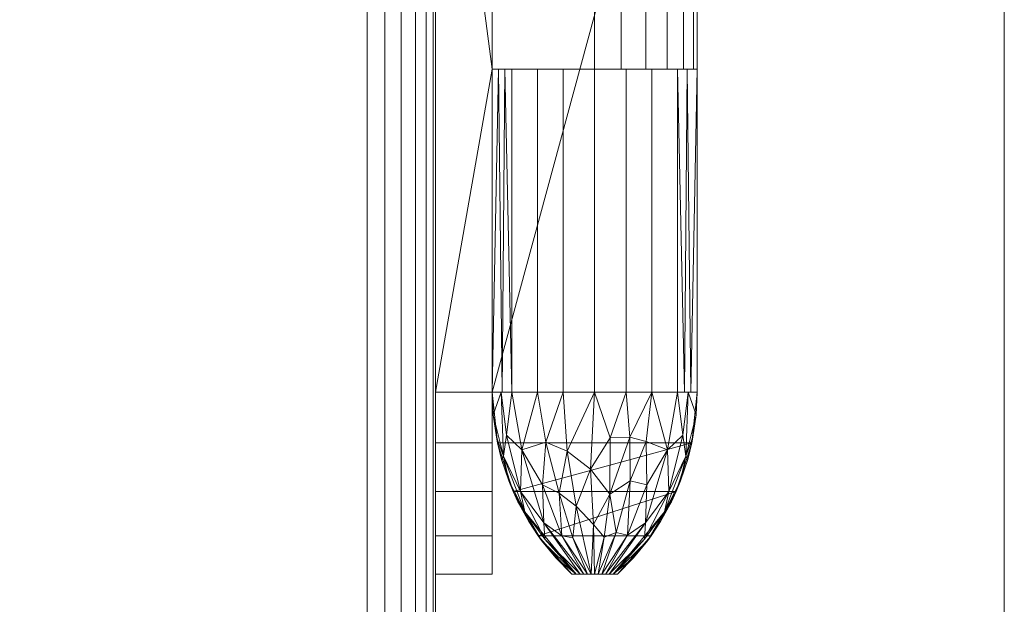
# Model space of a CAD drawing. Units: millimetres. Extents: x 0 to 4587, y -1104 to 2432.
# Drawn here: x 1244 to 1460, y 232 to 361 of the extents above; entities that cross this region are included whole.
import ezdxf

# ---------------------------------------------------------------- set-up
doc = ezdxf.new("R2010")
doc.units = ezdxf.units.MM
doc.layers.add('Moffat_Details', color=160, linetype='CONTINUOUS')
doc.layers.add('Moffat_Profile', color=10, linetype='CONTINUOUS')

msp = doc.modelspace()

# ---------------------------------------------------------------- meshes
at = {"layer": 'Moffat_Details', "lineweight": 9, "true_color": 0x000000}
mesh = msp.add_polyface(dxfattribs=at)
corners = [(1347.5, 445, -2122.5), (1347.5, 374, -2122.5), (1347.5, 374, -2077.5), (1347.5, 445, -2077.5), (1347.5, 456.15, -2078.65), (1347.5, 466.83, -2082.07), (1347.5, 476.58, -2087.59), (1347.5, 485, -2095), (1347.5, 485, -2105), (1347.5, 476.58, -2112.41), (1347.5, 466.83, -2117.93), (1347.5, 456.15, -2121.35), (1347.5, 279, -2077.5), (1347.5, 350, -2077.5), (1347.5, 350, -2122.5), (1347.5, 279, -2122.5), (1347.5, 267.85, -2121.35), (1347.5, 257.17, -2117.93), (1347.5, 247.42, -2112.41), (1347.5, 239, -2105), (1347.5, 239, -2095), (1347.5, 247.42, -2087.59), (1347.5, 257.17, -2082.07), (1347.5, 267.85, -2078.65)]
mesh.append_faces([[corners[k] for k in face] for face in [(6, 9, 8, 7)]], dxfattribs={"vtx0": -1})
mesh.append_faces([[corners[k] for k in face] for face in [(3, 0, 11, 4)]], dxfattribs={"vtx0": -1, "vtx2": -1})
mesh.append_faces([[corners[k] for k in face] for face in [(13, 12, 15, 14)]], dxfattribs={"vtx1": -1})
mesh.append_faces([[corners[k] for k in face] for face in [(5, 4, 11, 10), (6, 5, 10, 9), (22, 21, 18, 17), (23, 22, 17, 16), (12, 23, 16, 15)]], dxfattribs={"vtx1": -1, "vtx3": -1})
mesh.append_faces([[corners[k] for k in face] for face in [(2, 1, 0, 3)]], dxfattribs={"vtx2": -1})
mesh.append_faces([[corners[k] for k in face] for face in [(21, 20, 19, 18)]], dxfattribs={"vtx3": -1})
mesh = msp.add_polyface(dxfattribs=at)
corners = [(1347.5, 279, -2122.5), (1347.5, 350, -2122.5), (1392.5, 350, -2122.5), (1392.5, 279, -2122.5), (1391.35, 267.85, -2122.5), (1387.93, 257.17, -2122.5), (1382.41, 247.42, -2122.5), (1375, 239, -2122.5), (1365, 239, -2122.5), (1357.59, 247.42, -2122.5), (1352.07, 257.17, -2122.5), (1348.65, 267.85, -2122.5), (1392.5, 445, -2122.5), (1392.5, 374, -2122.5), (1347.5, 374, -2122.5), (1347.5, 445, -2122.5), (1348.65, 456.15, -2122.5), (1352.07, 466.83, -2122.5), (1357.59, 476.58, -2122.5), (1365, 485, -2122.5), (1375, 485, -2122.5), (1382.41, 476.58, -2122.5), (1387.93, 466.83, -2122.5), (1391.35, 456.15, -2122.5)]
mesh.append_faces([[corners[k] for k in face] for face in [(0, 3, 2, 1)]], dxfattribs={"vtx0": -1})
mesh.append_faces([[corners[k] for k in face] for face in [(19, 18, 21, 20)]], dxfattribs={"vtx1": -1})
mesh.append_faces([[corners[k] for k in face] for face in [(10, 9, 6, 5), (11, 10, 5, 4), (0, 11, 4, 3), (16, 15, 12, 23), (17, 16, 23, 22), (18, 17, 22, 21)]], dxfattribs={"vtx1": -1, "vtx3": -1})
mesh.append_faces([[corners[k] for k in face] for face in [(9, 8, 7, 6), (15, 14, 13, 12)]], dxfattribs={"vtx3": -1})
mesh = msp.add_polyface(dxfattribs=at)
corners = [(1392.5, 279, -2135), (1392.5, 445, -2135), (1391.35, 456.15, -2135), (1387.93, 466.83, -2135), (1382.41, 476.58, -2135), (1375, 485, -2135), (1365, 485, -2135), (1357.59, 476.58, -2135), (1352.07, 466.83, -2135), (1348.65, 456.15, -2135), (1347.5, 445, -2135), (1347.5, 279, -2135), (1348.65, 267.85, -2135), (1352.07, 257.17, -2135), (1357.59, 247.42, -2135), (1365, 239, -2135), (1375, 239, -2135), (1382.41, 247.42, -2135), (1387.93, 257.17, -2135), (1391.35, 267.85, -2135)]
mesh.append_faces([[corners[k] for k in face] for face in [(14, 17, 16, 15)]], dxfattribs={"vtx0": -1})
mesh.append_faces([[corners[k] for k in face] for face in [(1, 9, 3, 2), (0, 11, 1)]], dxfattribs={"vtx0": -1, "vtx1": -1})
mesh.append_faces([[corners[k] for k in face] for face in [(7, 4, 3, 8), (3, 9, 8), (14, 18, 17)]], dxfattribs={"vtx0": -1, "vtx2": -1})
mesh.append_faces([[corners[k] for k in face] for face in [(13, 12, 19)]], dxfattribs={"vtx1": -1, "vtx2": -1})
mesh.append_faces([[corners[k] for k in face] for face in [(12, 11, 0, 19), (14, 13, 19, 18)]], dxfattribs={"vtx1": -1, "vtx3": -1})
mesh.append_faces([[corners[k] for k in face] for face in [(6, 5, 4, 7)]], dxfattribs={"vtx2": -1})
mesh.append_faces([[corners[k] for k in face] for face in [(11, 10, 9, 1)]], dxfattribs={"vtx2": -1, "vtx3": -1})
mesh = msp.add_polyface(dxfattribs=at)
corners = [(1347.5, 445, -2135), (1347.5, 445, -2122.5), (1347.5, 374, -2122.5), (1347.5, 350, -2122.5), (1347.5, 279, -2122.5), (1347.5, 279, -2135)]
mesh.append_faces([[corners[k] for k in face] for face in [(2, 5, 4, 3)]], dxfattribs={"vtx0": -1})
mesh.append_faces([[corners[k] for k in face] for face in [(1, 0, 5, 2)]], dxfattribs={"vtx2": -1})
mesh = msp.add_polyface(dxfattribs=at)
corners = [(1392.5, 374, -2122.5), (1392.5, 445, -2122.5), (1392.5, 445, -2135), (1392.5, 279, -2135), (1392.5, 279, -2122.5), (1392.5, 350, -2122.5), (1392.5, 350, -2100), (1392.5, 374, -2100)]
mesh.append_faces([[corners[k] for k in face] for face in [(5, 0, 7, 6), (2, 5, 4, 3)]], dxfattribs={"vtx0": -1})
mesh.append_faces([[corners[k] for k in face] for face in [(5, 2, 1, 0)]], dxfattribs={"vtx0": -1, "vtx3": -1})
mesh = msp.add_polyface(dxfattribs=at)
corners = [(1392.5, 374, -2100), (1392.5, 350, -2100), (1391.73, 350, -2094.18), (1389.49, 350, -2088.75), (1385.91, 350, -2084.09), (1381.25, 350, -2080.51), (1375.82, 350, -2078.27), (1370, 350, -2077.5), (1370, 374, -2077.5), (1375.82, 374, -2078.27), (1381.25, 374, -2080.51), (1385.91, 374, -2084.09), (1389.49, 374, -2088.75), (1391.73, 374, -2094.18)]
mesh.append_faces([[corners[k] for k in face] for face in [(9, 6, 5, 10), (4, 11, 10, 5), (11, 4, 3, 12), (12, 3, 2, 13)]], dxfattribs={"vtx0": -1, "vtx2": -1})
mesh.append_faces([[corners[k] for k in face] for face in [(8, 7, 6, 9), (1, 0, 13, 2)]], dxfattribs={"vtx2": -1})
mesh = msp.add_polyface(dxfattribs=at)
corners = [(1392.5, 350, -2100), (1392.5, 350, -2122.5), (1347.5, 350, -2122.5), (1347.5, 350, -2077.5), (1370, 350, -2077.5), (1375.82, 350, -2078.27), (1381.25, 350, -2080.51), (1385.91, 350, -2084.09), (1389.49, 350, -2088.75), (1391.73, 350, -2094.18)]
mesh.append_faces([[corners[k] for k in face] for face in [(8, 5, 4)]], dxfattribs={"vtx0": -1, "vtx2": -1})
mesh.append_faces([[corners[k] for k in face] for face in [(4, 2, 1, 0), (4, 0, 9, 8)]], dxfattribs={"vtx0": -1, "vtx3": -1})
mesh.append_faces([[corners[k] for k in face] for face in [(3, 2, 4)]], dxfattribs={"vtx1": -1})
mesh.append_faces([[corners[k] for k in face] for face in [(8, 7, 6, 5)]], dxfattribs={"vtx3": -1})
mesh = msp.add_polyface(dxfattribs=at)
corners = [(1347.5, 279, -2100), (1347.5, 350, -2100), (1351.8, 350, -2086.77), (1363.05, 350, -2078.6), (1376.95, 350, -2078.6), (1388.2, 350, -2086.77), (1392.5, 350, -2100), (1392.5, 279, -2100), (1388.2, 279, -2086.77), (1376.95, 279, -2078.6), (1363.05, 279, -2078.6), (1351.8, 279, -2086.77), (1350.28, 350, -2091.43), (1349.65, 279, -2093.39), (1357.42, 279, -2082.69), (1357.42, 350, -2082.69), (1370, 350, -2078.6), (1370, 279, -2078.6), (1382.58, 279, -2082.69), (1382.58, 350, -2082.69), (1389.72, 279, -2091.43), (1390.35, 350, -2093.39), (1348.89, 350, -2095.72), (1391.11, 279, -2095.72)]
mesh.append_faces([[corners[k] for k in face] for face in [(11, 12, 13), (21, 23, 6), (5, 20, 21), (20, 5, 8)]], dxfattribs={"vtx0": -1, "vtx1": -1})
mesh.append_faces([[corners[k] for k in face] for face in [(13, 12, 22), (14, 15, 2, 11), (10, 3, 15, 14), (11, 2, 12), (16, 17, 9, 4), (21, 20, 23), (18, 19, 4, 9), (19, 18, 8, 5), (17, 16, 3, 10)]], dxfattribs={"vtx0": -1, "vtx2": -1})
mesh.append_faces([[corners[k] for k in face] for face in [(0, 13, 22)]], dxfattribs={"vtx1": -1, "vtx2": -1})
mesh.append_faces([[corners[k] for k in face] for face in [(22, 1, 0), (23, 7, 6)]], dxfattribs={"vtx2": -1})
mesh = msp.add_polyface(dxfattribs=at)
corners = [(1370, 350, -2100), (1347.5, 350, -2100), (1347.5, 350, -2122.5), (1392.5, 350, -2122.5), (1392.5, 350, -2100)]
mesh.append_faces([[corners[k] for k in face] for face in [(0, 4, 3)]], dxfattribs={"vtx2": -1})
mesh.append_faces([[corners[k] for k in face] for face in [(3, 2, 1, 0)]], dxfattribs={"vtx3": -1})
mesh = msp.add_polyface(dxfattribs=at)
corners = [(1347.5, 350, -2100), (1370, 350, -2100), (1392.5, 350, -2100), (1388.2, 350, -2086.77), (1376.95, 350, -2078.6), (1363.05, 350, -2078.6), (1351.8, 350, -2086.77)]
mesh.append_faces([[corners[k] for k in face] for face in [(5, 1, 0, 6)]], dxfattribs={"vtx0": -1})
mesh.append_faces([[corners[k] for k in face] for face in [(4, 1, 5)]], dxfattribs={"vtx0": -1, "vtx1": -1})
mesh.append_faces([[corners[k] for k in face] for face in [(2, 1, 4, 3)]], dxfattribs={"vtx1": -1})
mesh = msp.add_polyface(dxfattribs=at)
corners = [(1347.5, 350, -2122.5), (1347.5, 279, -2122.5), (1348.65, 267.85, -2122.5), (1352.07, 257.17, -2122.5), (1357.59, 247.42, -2122.5), (1365, 239, -2122.5), (1375, 239, -2122.5), (1382.41, 247.42, -2122.5), (1387.93, 257.17, -2122.5), (1391.35, 267.85, -2122.5), (1392.5, 279, -2122.5), (1392.5, 350, -2122.5)]
mesh.append_faces([[corners[k] for k in face] for face in [(7, 4, 3, 8), (2, 9, 8, 3)]], dxfattribs={"vtx0": -1, "vtx2": -1})
mesh.append_faces([[corners[k] for k in face] for face in [(11, 10, 1, 0)]], dxfattribs={"vtx1": -1})
mesh.append_faces([[corners[k] for k in face] for face in [(10, 9, 2, 1)]], dxfattribs={"vtx1": -1, "vtx3": -1})
mesh.append_faces([[corners[k] for k in face] for face in [(6, 5, 4, 7)]], dxfattribs={"vtx2": -1})
mesh = msp.add_polyface(dxfattribs=at)
corners = [(1347.5, 350, -2100), (1347.5, 279, -2100), (1347.5, 279, -2122.5), (1347.5, 350, -2122.5)]
mesh.append_faces([[corners[k] for k in face] for face in [(3, 2, 1, 0)]])
mesh = msp.add_polyface(dxfattribs=at)
corners = [(1392.5, 279, -2100), (1392.5, 350, -2100), (1392.5, 350, -2122.5), (1392.5, 279, -2122.5)]
mesh.append_faces([[corners[k] for k in face] for face in [(3, 2, 1, 0)]])
mesh = msp.add_polyface(dxfattribs=at)
corners = [(1365, 239, -2122.5), (1365, 239, -2135), (1357.59, 247.42, -2135), (1352.07, 257.17, -2135), (1348.65, 267.85, -2135), (1347.5, 279, -2135), (1347.5, 279, -2122.5), (1348.65, 267.85, -2122.5), (1352.07, 257.17, -2122.5), (1357.59, 247.42, -2122.5)]
mesh.append_faces([[corners[k] for k in face] for face in [(3, 8, 7, 4), (8, 3, 2, 9)]], dxfattribs={"vtx0": -1, "vtx2": -1})
mesh.append_faces([[corners[k] for k in face] for face in [(6, 5, 4, 7), (1, 0, 9, 2)]], dxfattribs={"vtx2": -1})
mesh = msp.add_polyface(dxfattribs=at)
corners = [(1365, 239, -2100), (1361.49, 242.55, -2100), (1358.33, 246.41, -2100), (1355.53, 250.54, -2100), (1353.12, 254.91, -2100), (1351.12, 259.48, -2100), (1349.55, 264.21, -2100), (1348.41, 269.07, -2100), (1347.73, 274.02, -2100), (1347.5, 279, -2100), (1351.8, 279, -2086.77), (1363.05, 279, -2078.6), (1376.95, 279, -2078.6), (1388.2, 279, -2086.77), (1392.5, 279, -2100), (1392.27, 274.02, -2100), (1391.59, 269.07, -2100), (1390.45, 264.21, -2100), (1388.88, 259.48, -2100), (1386.88, 254.91, -2100), (1384.47, 250.54, -2100), (1381.67, 246.41, -2100), (1378.51, 242.55, -2100), (1375, 239, -2100), (1370, 239, -2095), (1366.83, 239, -2098.17), (1373.17, 239, -2098.17), (1353.72, 257.17, -2092.47), (1386.28, 257.17, -2092.47), (1349.46, 279, -2093.96), (1390.54, 279, -2093.96), (1365.91, 239, -2099.09), (1374.09, 239, -2099.09), (1354.67, 252.69, -2096.51), (1385.33, 252.69, -2096.51), (1368.41, 239, -2096.59), (1371.59, 239, -2096.59), (1349.96, 264.9, -2095.04), (1390.04, 264.9, -2095.04), (1358.54, 258.64, -2085.41), (1381.46, 258.64, -2085.41), (1359.08, 246.7, -2095.31), (1358.86, 250.28, -2091.01), (1380.92, 246.7, -2095.31), (1381.14, 250.28, -2091.01), (1350.64, 269.5, -2090.27), (1354.02, 266.31, -2086.37), (1357.42, 279, -2082.69), (1389.36, 269.5, -2090.27), (1385.98, 266.31, -2086.37), (1382.58, 279, -2082.69), (1365.95, 253.96, -2084.1), (1373.34, 256.54, -2082.67), (1367.62, 239, -2097.38), (1362.78, 247.38, -2089.95), (1365.22, 246.99, -2088.88), (1369.21, 239, -2095.79), (1362.19, 256.79, -2084.04), (1363.94, 266.03, -2079.97), (1370, 279, -2078.6), (1369.1, 262.05, -2080.23), (1359.27, 267.99, -2081.51), (1369.77, 249.93, -2085.91), (1370.79, 239, -2095.79), (1374.72, 248.15, -2087.98), (1377.79, 259.51, -2082.78), (1373.39, 268.98, -2078.7), (1377.19, 247.57, -2089.76), (1372.38, 239, -2097.38), (1381.33, 268.16, -2081.83), (1377.75, 269.06, -2079.86), (1372.12, 247.13, -2087.98)]
mesh.append_faces([[corners[k] for k in face] for face in [(8, 29, 9)]], dxfattribs={"vtx0": -1})
mesh.append_faces([[corners[k] for k in face] for face in [(3, 33, 4), (2, 33, 3), (20, 34, 21), (6, 37, 7), (15, 38, 16), (16, 38, 17), (29, 45, 10), (63, 71, 24), (24, 62, 56), (36, 64, 63), (59, 66, 12)]], dxfattribs={"vtx0": -1, "vtx1": -1})
mesh.append_faces([[corners[k] for k in face] for face in [(41, 42, 27), (10, 45, 46), (2, 31, 33), (18, 38, 34), (34, 38, 28), (32, 34, 43), (71, 52, 62), (33, 37, 5), (37, 45, 29), (53, 54, 42), (27, 33, 41), (43, 34, 28), (68, 44, 67), (60, 58, 51), (50, 69, 49), (51, 55, 56), (61, 46, 39), (44, 28, 49), (37, 33, 27), (41, 33, 31), (44, 43, 28), (38, 48, 28), (45, 37, 27), (57, 54, 55), (30, 38, 15), (37, 29, 8), (66, 60, 52), (21, 34, 32), (39, 46, 42), (41, 25, 42), (48, 49, 28), (40, 65, 67), (26, 43, 44), (27, 42, 46), (46, 45, 27), (30, 48, 38), (57, 61, 39), (49, 48, 13), (50, 70, 69), (44, 49, 40), (62, 52, 60), (54, 57, 39), (65, 52, 64), (55, 54, 35), (42, 54, 39), (55, 51, 57), (51, 58, 57), (47, 46, 61), (60, 66, 59), (62, 60, 51), (59, 58, 60), (57, 58, 61), (11, 61, 58), (56, 62, 51), (64, 52, 71), (67, 64, 36), (64, 67, 65), (69, 65, 40), (65, 69, 70), (70, 52, 65), (44, 40, 67), (49, 69, 40), (12, 66, 70), (52, 70, 66), (24, 71, 62), (63, 64, 71)]], dxfattribs={"vtx0": -1, "vtx1": -1, "vtx2": -1})
mesh.append_faces([[corners[k] for k in face] for face in [(37, 6, 5), (32, 22, 21), (38, 18, 17), (48, 30, 13), (34, 19, 18), (49, 13, 50), (42, 25, 53), (55, 35, 56), (61, 11, 47), (67, 36, 68), (70, 50, 12)]], dxfattribs={"vtx0": -1, "vtx2": -1})
mesh.append_faces([[corners[k] for k in face] for face in [(5, 4, 33), (2, 1, 31), (8, 7, 37), (20, 19, 34), (31, 25, 41), (53, 35, 54), (26, 32, 43), (47, 10, 46), (59, 11, 58), (68, 26, 44)]], dxfattribs={"vtx1": -1, "vtx2": -1})
mesh.append_faces([[corners[k] for k in face] for face in [(15, 14, 30), (32, 23, 22), (1, 0, 31)]], dxfattribs={"vtx2": -1})
mesh = msp.add_polyface(dxfattribs=at)
corners = [(1347.5, 279, -2122.5), (1347.5, 279, -2100), (1347.73, 274.02, -2100), (1348.41, 269.07, -2100), (1349.55, 264.21, -2100), (1351.12, 259.48, -2100), (1353.12, 254.91, -2100), (1355.53, 250.54, -2100), (1358.33, 246.41, -2100), (1361.49, 242.55, -2100), (1365, 239, -2100), (1365, 239, -2122.5), (1357.59, 247.42, -2122.5), (1352.07, 257.17, -2122.5), (1348.65, 267.85, -2122.5)]
mesh.append_faces([[corners[k] for k in face] for face in [(13, 4, 14), (6, 13, 7)]], dxfattribs={"vtx0": -1, "vtx1": -1})
mesh.append_faces([[corners[k] for k in face] for face in [(2, 0, 14), (7, 13, 12), (13, 6, 5)]], dxfattribs={"vtx0": -1, "vtx2": -1})
mesh.append_faces([[corners[k] for k in face] for face in [(1, 0, 2), (10, 9, 11)]], dxfattribs={"vtx1": -1})
mesh.append_faces([[corners[k] for k in face] for face in [(5, 4, 13), (3, 2, 14), (4, 3, 14), (12, 11, 9), (8, 7, 12), (9, 8, 12)]], dxfattribs={"vtx1": -1, "vtx2": -1})
mesh = msp.add_polyface(dxfattribs=at)
corners = [(1392.5, 279, -2122.5), (1392.5, 279, -2135), (1391.35, 267.85, -2135), (1387.93, 257.17, -2135), (1382.41, 247.42, -2135), (1375, 239, -2135), (1375, 239, -2122.5), (1382.41, 247.42, -2122.5), (1387.93, 257.17, -2122.5), (1391.35, 267.85, -2122.5)]
mesh.append_faces([[corners[k] for k in face] for face in [(3, 8, 7, 4), (8, 3, 2, 9)]], dxfattribs={"vtx0": -1, "vtx2": -1})
mesh.append_faces([[corners[k] for k in face] for face in [(6, 5, 4, 7), (1, 0, 9, 2)]], dxfattribs={"vtx2": -1})
mesh = msp.add_polyface(dxfattribs=at)
corners = [(1375, 239, -2122.5), (1375, 239, -2100), (1378.51, 242.55, -2100), (1381.67, 246.41, -2100), (1384.47, 250.54, -2100), (1386.88, 254.91, -2100), (1388.88, 259.48, -2100), (1390.45, 264.21, -2100), (1391.59, 269.07, -2100), (1392.27, 274.02, -2100), (1392.5, 279, -2100), (1392.5, 279, -2122.5), (1391.35, 267.85, -2122.5), (1387.93, 257.17, -2122.5), (1382.41, 247.42, -2122.5)]
mesh.append_faces([[corners[k] for k in face] for face in [(13, 4, 14), (6, 13, 7)]], dxfattribs={"vtx0": -1, "vtx1": -1})
mesh.append_faces([[corners[k] for k in face] for face in [(2, 0, 14), (7, 13, 12), (13, 6, 5)]], dxfattribs={"vtx0": -1, "vtx2": -1})
mesh.append_faces([[corners[k] for k in face] for face in [(1, 0, 2), (10, 9, 11)]], dxfattribs={"vtx1": -1})
mesh.append_faces([[corners[k] for k in face] for face in [(5, 4, 13), (3, 2, 14), (4, 3, 14), (12, 11, 9), (8, 7, 12), (9, 8, 12)]], dxfattribs={"vtx1": -1, "vtx2": -1})
mesh = msp.add_polyface(dxfattribs=at)
corners = [(1375, 239, -2135), (1365, 239, -2135), (1365, 239, -2122.5), (1375, 239, -2122.5)]
mesh.append_faces([[corners[k] for k in face] for face in [(3, 2, 1, 0)]])
mesh = msp.add_polyface(dxfattribs=at)
corners = [(1375, 239, -2100), (1375, 239, -2122.5), (1365, 239, -2122.5), (1365, 239, -2100), (1370, 239, -2100)]
mesh.append_faces([[corners[k] for k in face] for face in [(4, 3, 2)]], dxfattribs={"vtx2": -1})
mesh.append_faces([[corners[k] for k in face] for face in [(2, 1, 0, 4)]], dxfattribs={"vtx3": -1})
mesh = msp.add_polyface(dxfattribs=at)
corners = [(1370, 239, -2100), (1365, 239, -2100), (1370, 239, -2095), (1375, 239, -2100)]
mesh.append_faces([[corners[k] for k in face] for face in [(3, 2, 1, 0)]])
at = {"layer": 'Moffat_Profile', "lineweight": 13, "true_color": 0x000000}
mesh = msp.add_polyface(dxfattribs=at)
corners = [(1460, 0, -4320), (1460, 0, -2150), (1460, 2015, -2150), (1460, 2170, -2150), (1460, 2170, -4320), (1460, 2015, -4320)]
mesh.append_faces([[corners[k] for k in face] for face in [(5, 4, 3, 2), (2, 1, 0, 5)]], dxfattribs={"vtx3": -1})
mesh = msp.add_polyface(dxfattribs=at)
corners = [(345, 1967, -2123), (345, 22, -2123), (1335, 22, -2123), (1335, 1967, -2123)]
mesh.append_faces([[corners[k] for k in face] for face in [(3, 2, 1, 0)]])
mesh = msp.add_polyface(dxfattribs=at)
corners = [(1335, 22, -2073), (1334.49, 22.51, -2069.12), (1332.99, 24.01, -2065.5), (1330.61, 26.39, -2062.39), (1327.5, 29.5, -2060.01), (1323.88, 33.12, -2058.51), (1320, 37, -2058), (1320, 1952, -2058), (1323.88, 1955.88, -2058.51), (1327.5, 1959.5, -2060.01), (1330.61, 1962.61, -2062.39), (1332.99, 1964.99, -2065.5), (1334.49, 1966.49, -2069.12), (1335, 1967, -2073)]
mesh.append_faces([[corners[k] for k in face] for face in [(12, 1, 0, 13)]], dxfattribs={"vtx0": -1})
mesh.append_faces([[corners[k] for k in face] for face in [(11, 2, 1, 12), (2, 11, 10, 3), (8, 5, 4, 9), (3, 10, 9, 4)]], dxfattribs={"vtx0": -1, "vtx2": -1})
mesh.append_faces([[corners[k] for k in face] for face in [(7, 6, 5, 8)]], dxfattribs={"vtx2": -1})
mesh = msp.add_polyface(dxfattribs=at)
corners = [(1335, 22, -2123), (1335, 22, -2073), (1335, 1967, -2073), (1335, 1967, -2123)]
mesh.append_faces([[corners[k] for k in face] for face in [(3, 2, 1, 0)]])
mesh = msp.add_polyface(dxfattribs=at)
corners = [(360, 1952, -2058), (1320, 1952, -2058), (1320, 37, -2058), (360, 37, -2058)]
mesh.append_faces([[corners[k] for k in face] for face in [(3, 2, 1, 0)]])
at = {"layer": 'Moffat_Profile', "lineweight": 9, "true_color": 0x000000}
mesh = msp.add_polyface(dxfattribs=at)
corners = [(1335, 279, -2122.5), (1335, 445, -2122.5), (1335, 456.15, -2121.35), (1335, 466.83, -2117.93), (1335, 476.58, -2112.41), (1335, 485, -2105), (1335, 485, -2095), (1335, 476.58, -2087.59), (1335, 466.83, -2082.07), (1335, 456.15, -2078.65), (1335, 445, -2077.5), (1335, 279, -2077.5), (1335, 267.85, -2078.65), (1335, 257.17, -2082.07), (1335, 247.42, -2087.59), (1335, 239, -2095), (1335, 239, -2105), (1335, 247.42, -2112.41), (1335, 257.17, -2117.93), (1335, 267.85, -2121.35)]
mesh.append_faces([[corners[k] for k in face] for face in [(14, 17, 16, 15)]], dxfattribs={"vtx0": -1})
mesh.append_faces([[corners[k] for k in face] for face in [(1, 9, 3, 2), (0, 11, 1)]], dxfattribs={"vtx0": -1, "vtx1": -1})
mesh.append_faces([[corners[k] for k in face] for face in [(7, 4, 3, 8), (3, 9, 8), (13, 18, 17, 14), (12, 19, 18, 13)]], dxfattribs={"vtx0": -1, "vtx2": -1})
mesh.append_faces([[corners[k] for k in face] for face in [(12, 11, 0, 19)]], dxfattribs={"vtx1": -1, "vtx3": -1})
mesh.append_faces([[corners[k] for k in face] for face in [(11, 10, 9, 1)]], dxfattribs={"vtx2": -1, "vtx3": -1})
mesh.append_faces([[corners[k] for k in face] for face in [(7, 6, 5, 4)]], dxfattribs={"vtx3": -1})
mesh = msp.add_polyface(dxfattribs=at)
corners = [(1335, 279, -2122.5), (1347.5, 279, -2122.5), (1347.5, 350, -2122.5), (1347.5, 374, -2122.5), (1347.5, 445, -2122.5), (1335, 445, -2122.5)]
mesh.append_faces([[corners[k] for k in face] for face in [(2, 5, 4, 3)]], dxfattribs={"vtx0": -1})
mesh.append_faces([[corners[k] for k in face] for face in [(1, 0, 5, 2)]], dxfattribs={"vtx2": -1})
mesh = msp.add_polyface(dxfattribs=at)
corners = [(1335, 445, -2077.5), (1347.5, 445, -2077.5), (1347.5, 374, -2077.5), (1370, 374, -2077.5), (1370, 350, -2077.5), (1347.5, 350, -2077.5), (1347.5, 279, -2077.5), (1335, 279, -2077.5)]
mesh.append_faces([[corners[k] for k in face] for face in [(7, 5, 2, 0)]], dxfattribs={"vtx0": -1, "vtx1": -1, "vtx2": -1})
mesh.append_faces([[corners[k] for k in face] for face in [(6, 5, 7)]], dxfattribs={"vtx1": -1})
mesh.append_faces([[corners[k] for k in face] for face in [(2, 1, 0)]], dxfattribs={"vtx2": -1})
mesh.append_faces([[corners[k] for k in face] for face in [(5, 4, 3, 2)]], dxfattribs={"vtx3": -1})
mesh = msp.add_polyface(dxfattribs=at)
corners = [(1347.5, 239, -2095), (1335, 239, -2095), (1335, 247.42, -2087.59), (1335, 257.17, -2082.07), (1335, 267.85, -2078.65), (1335, 279, -2077.5), (1347.5, 279, -2077.5), (1347.5, 267.85, -2078.65), (1347.5, 257.17, -2082.07), (1347.5, 247.42, -2087.59)]
mesh.append_faces([[corners[k] for k in face] for face in [(3, 8, 7, 4), (8, 3, 2, 9)]], dxfattribs={"vtx0": -1, "vtx2": -1})
mesh.append_faces([[corners[k] for k in face] for face in [(6, 5, 4, 7), (1, 0, 9, 2)]], dxfattribs={"vtx2": -1})
mesh = msp.add_polyface(dxfattribs=at)
corners = [(1347.5, 279, -2122.5), (1335, 279, -2122.5), (1335, 267.85, -2121.35), (1335, 257.17, -2117.93), (1335, 247.42, -2112.41), (1335, 239, -2105), (1347.5, 239, -2105), (1347.5, 247.42, -2112.41), (1347.5, 257.17, -2117.93), (1347.5, 267.85, -2121.35)]
mesh.append_faces([[corners[k] for k in face] for face in [(3, 8, 7, 4), (8, 3, 2, 9)]], dxfattribs={"vtx0": -1, "vtx2": -1})
mesh.append_faces([[corners[k] for k in face] for face in [(6, 5, 4, 7), (1, 0, 9, 2)]], dxfattribs={"vtx2": -1})
mesh = msp.add_polyface(dxfattribs=at)
corners = [(1335, 239, -2105), (1335, 239, -2095), (1347.5, 239, -2095), (1347.5, 239, -2105)]
mesh.append_faces([[corners[k] for k in face] for face in [(3, 2, 1, 0)]])

doc.saveas('drawing.dxf')
